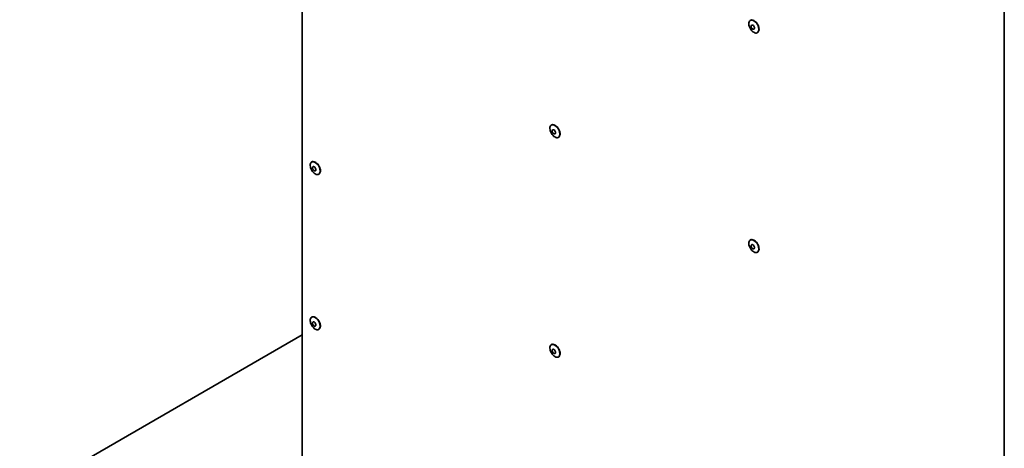
# Paper-space layout 'SW_Model_1' of a CAD drawing. Units: millimetres. Extents: x 0 to 594, y 0 to 420.
# Drawn here: x 467 to 508, y 204 to 222 of the extents above; entities that cross this region are included whole.
import ezdxf

# ---------------------------------------------------------------- set-up
doc = ezdxf.new("R2010")
doc.units = ezdxf.units.MM
doc.layers.add('SLD-0_0', color=179, linetype='Continuous')

psp = doc.layouts.new('SW_Model_1')

# ---------------------------------------------------------------- linework, layer by layer
at = {"layer": 'SLD-0_0', "color": 250, "linetype": 'Continuous', "lineweight": 35, "true_color": 0x191924}
for p, q in [((478.591662, 200.84461), (478.591662, 255.389593)), ((508.166403, 183.771476), (508.166403, 238.316458)), ((497.407606, 221.951868), (497.409506, 221.996828)), ((497.413289, 221.902948), (497.407606, 221.951868)), ((497.409506, 221.996828), (497.41892, 222.036202)), ((497.426349, 221.851836), (497.413289, 221.902948)), ((497.41892, 222.036202), (497.435507, 222.068569)), ((497.446313, 221.800379), (497.426349, 221.851836)), ((497.435507, 222.068569), (497.458668, 222.092757)), ((497.458668, 222.092757), (497.459586, 222.093443)), ((497.505397, 221.876828), (497.503474, 221.85115)), ((497.503474, 221.85115), (497.509189, 221.821794)), ((497.514747, 221.896046), (497.505397, 221.876828)), ((497.530512, 221.906721), (497.514747, 221.896046)), ((497.530126, 222.116016), (497.535954, 222.116259)), ((497.550984, 221.907696), (497.530512, 221.906721)), ((497.535954, 222.116259), (497.572374, 222.112071)), ((497.573943, 221.898866), (497.550984, 221.907696)), ((497.572374, 222.112071), (497.610897, 222.098406)), ((497.596903, 221.881187), (497.573943, 221.898866)), ((497.617375, 221.856576), (497.596903, 221.881187)), ((497.610897, 222.098406), (497.650128, 222.075759)), ((497.63314, 221.827699), (497.617375, 221.856576)), ((497.650128, 222.075759), (497.68865, 222.044947)), ((497.68865, 222.044947), (497.72507, 222.007084)), ((497.72507, 222.007084), (497.758074, 221.96354)), ((497.758074, 221.96354), (497.786466, 221.915887)), ((497.786466, 221.915887), (497.809223, 221.865847)), ((497.809223, 221.865847), (497.82552, 221.815231)), ((497.472461, 221.750437), (497.446313, 221.800379)), ((497.503848, 221.703816), (497.472461, 221.750437)), ((497.539338, 221.662199), (497.503848, 221.703816)), ((497.509189, 221.821794), (497.52192, 221.791941)), ((497.52192, 221.791941), (497.540289, 221.764827)), ((497.57765, 221.627092), (497.539338, 221.662199)), ((497.540289, 221.764827), (497.562305, 221.74339)), ((497.562305, 221.74339), (497.585582, 221.729952)), ((497.617399, 221.599763), (497.57765, 221.627092)), ((497.585582, 221.729952), (497.607598, 221.725971)), ((497.607598, 221.725971), (497.625967, 221.731876)), ((497.657147, 221.581199), (497.617399, 221.599763)), ((497.625967, 221.731876), (497.638698, 221.747029)), ((497.64249, 221.797685), (497.63314, 221.827699)), ((497.638698, 221.747029), (497.644413, 221.769788)), ((497.644413, 221.769788), (497.64249, 221.797685)), ((497.661911, 221.579576), (497.657147, 221.581199)), ((497.818221, 221.642515), (497.805927, 221.623095)), ((497.831052, 221.677919), (497.818221, 221.642515)), ((497.82552, 221.815231), (497.834769, 221.765866)), ((497.836635, 221.719537), (497.831052, 221.677919)), ((497.834769, 221.765866), (497.836635, 221.719537)), ((489.15091, 217.709992), (489.156738, 217.710235)), ((489.156738, 217.710235), (489.193159, 217.706047)), ((489.193159, 217.706047), (489.231681, 217.692382)), ((489.028391, 217.545844), (489.030291, 217.590804)), ((489.034074, 217.496924), (489.028391, 217.545844)), ((489.030291, 217.590804), (489.039705, 217.630178)), ((489.047133, 217.445812), (489.034074, 217.496924)), ((489.039705, 217.630178), (489.056292, 217.662545)), ((489.067098, 217.394355), (489.047133, 217.445812)), ((489.056292, 217.662545), (489.079453, 217.686733)), ((489.093246, 217.344414), (489.067098, 217.394355)), ((489.079453, 217.686733), (489.080371, 217.687419)), ((489.124632, 217.297792), (489.093246, 217.344414)), ((489.126181, 217.470804), (489.124259, 217.445126)), ((489.124259, 217.445126), (489.129973, 217.41577)), ((489.160123, 217.256175), (489.124632, 217.297792)), ((489.135532, 217.490022), (489.126181, 217.470804)), ((489.129973, 217.41577), (489.142705, 217.385917)), ((489.151297, 217.500697), (489.135532, 217.490022)), ((489.142705, 217.385917), (489.161074, 217.358803)), ((489.171768, 217.501672), (489.151297, 217.500697)), ((489.161074, 217.358803), (489.18309, 217.337366)), ((489.194728, 217.492842), (489.171768, 217.501672)), ((489.18309, 217.337366), (489.206367, 217.323928)), ((489.217688, 217.475163), (489.194728, 217.492842)), ((489.206367, 217.323928), (489.228383, 217.319947)), ((489.23816, 217.450552), (489.217688, 217.475163)), ((489.228383, 217.319947), (489.246752, 217.325852)), ((489.231681, 217.692382), (489.270912, 217.669735)), ((489.253925, 217.421675), (489.23816, 217.450552)), ((489.246752, 217.325852), (489.259483, 217.341005)), ((489.263275, 217.391661), (489.253925, 217.421675)), ((489.259483, 217.341005), (489.265197, 217.363764)), ((489.265197, 217.363764), (489.263275, 217.391661)), ((489.270912, 217.669735), (489.309434, 217.638923)), ((489.309434, 217.638923), (489.345855, 217.60106)), ((489.345855, 217.60106), (489.378858, 217.557516)), ((489.378858, 217.557516), (489.407251, 217.509863)), ((489.407251, 217.509863), (489.430007, 217.459823)), ((489.430007, 217.459823), (489.446304, 217.409207)), ((489.446304, 217.409207), (489.455553, 217.359842)), ((489.45742, 217.313513), (489.451837, 217.271895)), ((489.455553, 217.359842), (489.45742, 217.313513)), ((489.198435, 217.221068), (489.160123, 217.256175)), ((489.238183, 217.193739), (489.198435, 217.221068)), ((489.277932, 217.175175), (489.238183, 217.193739)), ((489.282696, 217.173552), (489.277932, 217.175175)), ((489.439006, 217.236491), (489.426711, 217.217071)), ((489.451837, 217.271895), (489.439006, 217.236491)), ((478.936342, 216.036388), (478.945755, 216.075762)), ((478.945755, 216.075762), (478.962343, 216.108129)), ((478.962343, 216.108129), (478.985504, 216.132317)), ((478.985504, 216.132317), (478.986422, 216.133003)), ((479.056961, 216.155576), (479.062789, 216.155819)), ((479.062789, 216.155819), (479.09921, 216.151631)), ((479.09921, 216.151631), (479.137732, 216.137966)), ((479.137732, 216.137966), (479.176963, 216.115319)), ((479.176963, 216.115319), (479.215485, 216.084507)), ((479.215485, 216.084507), (479.251906, 216.046644)), ((479.251906, 216.046644), (479.284909, 216.0031)), ((478.934442, 215.991428), (478.936342, 216.036388)), ((478.940124, 215.942508), (478.934442, 215.991428)), ((478.953184, 215.891396), (478.940124, 215.942508)), ((478.973148, 215.839939), (478.953184, 215.891396)), ((478.999297, 215.789997), (478.973148, 215.839939)), ((479.030683, 215.743376), (478.999297, 215.789997)), ((479.032232, 215.916388), (479.03031, 215.89071)), ((479.03031, 215.89071), (479.036024, 215.861354)), ((479.066174, 215.701759), (479.030683, 215.743376)), ((479.041582, 215.935606), (479.032232, 215.916388)), ((479.036024, 215.861354), (479.048755, 215.831501)), ((479.057347, 215.946281), (479.041582, 215.935606)), ((479.048755, 215.831501), (479.067124, 215.804387)), ((479.077819, 215.947256), (479.057347, 215.946281)), ((479.104485, 215.666652), (479.066174, 215.701759)), ((479.067124, 215.804387), (479.08914, 215.78295)), ((479.100779, 215.938426), (479.077819, 215.947256)), ((479.08914, 215.78295), (479.112417, 215.769512)), ((479.123739, 215.920747), (479.100779, 215.938426)), ((479.144234, 215.639323), (479.104485, 215.666652)), ((479.112417, 215.769512), (479.134433, 215.765531)), ((479.14421, 215.896136), (479.123739, 215.920747)), ((479.134433, 215.765531), (479.152802, 215.771436)), ((479.159975, 215.867259), (479.14421, 215.896136)), ((479.183982, 215.620759), (479.144234, 215.639323)), ((479.152802, 215.771436), (479.165534, 215.786589)), ((479.169326, 215.837245), (479.159975, 215.867259)), ((479.165534, 215.786589), (479.171248, 215.809348)), ((479.171248, 215.809348), (479.169326, 215.837245)), ((479.284909, 216.0031), (479.313302, 215.955447)), ((479.313302, 215.955447), (479.336058, 215.905407)), ((479.345056, 215.682075), (479.332762, 215.662655)), ((479.336058, 215.905407), (479.352355, 215.854791)), ((479.357888, 215.717479), (479.345056, 215.682075)), ((479.352355, 215.854791), (479.361604, 215.805426)), ((479.363471, 215.759097), (479.357888, 215.717479)), ((479.361604, 215.805426), (479.363471, 215.759097)), ((479.188747, 215.619136), (479.183982, 215.620759)), ((497.407606, 212.708626), (497.409506, 212.753586)), ((497.409506, 212.753586), (497.41892, 212.79296)), ((497.41892, 212.79296), (497.435507, 212.825327)), ((497.435507, 212.825327), (497.458668, 212.849515)), ((497.458668, 212.849515), (497.459586, 212.850201)), ((497.530126, 212.872774), (497.535954, 212.873017)), ((497.535954, 212.873017), (497.572374, 212.868829)), ((497.572374, 212.868829), (497.610897, 212.855164)), ((497.610897, 212.855164), (497.650128, 212.832517)), ((497.650128, 212.832517), (497.68865, 212.801705)), ((497.68865, 212.801705), (497.72507, 212.763842)), ((497.72507, 212.763842), (497.758074, 212.720298)), ((497.413289, 212.659706), (497.407606, 212.708626)), ((497.426349, 212.608594), (497.413289, 212.659706)), ((497.446313, 212.557137), (497.426349, 212.608594)), ((497.472461, 212.507195), (497.446313, 212.557137)), ((497.503848, 212.460574), (497.472461, 212.507195)), ((497.505397, 212.633586), (497.503474, 212.607908)), ((497.503474, 212.607908), (497.509189, 212.578552)), ((497.539338, 212.418957), (497.503848, 212.460574)), ((497.514747, 212.652804), (497.505397, 212.633586)), ((497.509189, 212.578552), (497.52192, 212.548699)), ((497.530512, 212.663479), (497.514747, 212.652804)), ((497.52192, 212.548699), (497.540289, 212.521585)), ((497.550984, 212.664454), (497.530512, 212.663479)), ((497.57765, 212.38385), (497.539338, 212.418957)), ((497.540289, 212.521585), (497.562305, 212.500148)), ((497.573943, 212.655624), (497.550984, 212.664454)), ((497.562305, 212.500148), (497.585582, 212.48671)), ((497.596903, 212.637945), (497.573943, 212.655624)), ((497.617399, 212.356521), (497.57765, 212.38385)), ((497.585582, 212.48671), (497.607598, 212.482729)), ((497.617375, 212.613334), (497.596903, 212.637945)), ((497.607598, 212.482729), (497.625967, 212.488634)), ((497.63314, 212.584457), (497.617375, 212.613334)), ((497.657147, 212.337957), (497.617399, 212.356521)), ((497.625967, 212.488634), (497.638698, 212.503787)), ((497.64249, 212.554443), (497.63314, 212.584457)), ((497.638698, 212.503787), (497.644413, 212.526546)), ((497.644413, 212.526546), (497.64249, 212.554443)), ((497.661911, 212.336334), (497.657147, 212.337957)), ((497.758074, 212.720298), (497.786466, 212.672645)), ((497.786466, 212.672645), (497.809223, 212.622605)), ((497.818221, 212.399273), (497.805927, 212.379853)), ((497.809223, 212.622605), (497.82552, 212.571989)), ((497.831052, 212.434677), (497.818221, 212.399273)), ((497.82552, 212.571989), (497.834769, 212.522624)), ((497.836635, 212.476295), (497.831052, 212.434677)), ((497.834769, 212.522624), (497.836635, 212.476295)), ((478.934442, 209.459101), (478.936342, 209.504061)), ((478.940124, 209.410181), (478.934442, 209.459101)), ((478.936342, 209.504061), (478.945755, 209.543436)), ((478.953184, 209.359069), (478.940124, 209.410181)), ((478.945755, 209.543436), (478.962343, 209.575802)), ((478.962343, 209.575802), (478.985504, 209.599991)), ((478.985504, 209.599991), (478.986422, 209.600676)), ((479.057347, 209.413954), (479.041582, 209.403279)), ((479.056961, 209.62325), (479.062789, 209.623493)), ((479.077819, 209.414929), (479.057347, 209.413954)), ((479.062789, 209.623493), (479.09921, 209.619305)), ((479.100779, 209.406099), (479.077819, 209.414929)), ((479.09921, 209.619305), (479.137732, 209.60564)), ((479.137732, 209.60564), (479.176963, 209.582992)), ((479.176963, 209.582992), (479.215485, 209.55218)), ((479.215485, 209.55218), (479.251906, 209.514318)), ((479.251906, 209.514318), (479.284909, 209.470773)), ((479.284909, 209.470773), (479.313302, 209.42312)), ((479.313302, 209.42312), (479.336058, 209.373081)), ((478.973148, 209.307613), (478.953184, 209.359069)), ((478.999297, 209.257671), (478.973148, 209.307613)), ((479.030683, 209.211049), (478.999297, 209.257671)), ((479.032232, 209.384061), (479.03031, 209.358383)), ((479.03031, 209.358383), (479.036024, 209.329027)), ((479.066174, 209.169433), (479.030683, 209.211049)), ((479.041582, 209.403279), (479.032232, 209.384061)), ((479.036024, 209.329027), (479.048755, 209.299175)), ((479.048755, 209.299175), (479.067124, 209.272061)), ((479.104485, 209.134325), (479.066174, 209.169433)), ((479.067124, 209.272061), (479.08914, 209.250624)), ((479.08914, 209.250624), (479.112417, 209.237186)), ((479.123739, 209.388421), (479.100779, 209.406099)), ((479.144234, 209.106996), (479.104485, 209.134325)), ((479.112417, 209.237186), (479.134433, 209.233204)), ((479.14421, 209.363809), (479.123739, 209.388421)), ((479.134433, 209.233204), (479.152802, 209.23911)), ((479.159975, 209.334932), (479.14421, 209.363809)), ((479.183982, 209.088433), (479.144234, 209.106996)), ((479.152802, 209.23911), (479.165534, 209.254263)), ((479.169326, 209.304919), (479.159975, 209.334932)), ((479.165534, 209.254263), (479.171248, 209.277021)), ((479.171248, 209.277021), (479.169326, 209.304919)), ((479.188747, 209.086809), (479.183982, 209.088433)), ((479.345056, 209.149749), (479.332762, 209.130328)), ((479.336058, 209.373081), (479.352355, 209.322464)), ((479.357888, 209.185152), (479.345056, 209.149749)), ((479.352355, 209.322464), (479.361604, 209.273099)), ((479.363471, 209.22677), (479.357888, 209.185152)), ((479.361604, 209.273099), (479.363471, 209.22677)), ((478.591662, 208.865797), (466.699526, 202.000613)), ((489.028391, 208.302602), (489.030291, 208.347562)), ((489.034074, 208.253682), (489.028391, 208.302602)), ((489.030291, 208.347562), (489.039705, 208.386936)), ((489.047133, 208.20257), (489.034074, 208.253682)), ((489.039705, 208.386936), (489.056292, 208.419303)), ((489.067098, 208.151113), (489.047133, 208.20257)), ((489.056292, 208.419303), (489.079453, 208.443491)), ((489.079453, 208.443491), (489.080371, 208.444177)), ((489.126181, 208.227562), (489.124259, 208.201884)), ((489.124259, 208.201884), (489.129973, 208.172528)), ((489.135532, 208.24678), (489.126181, 208.227562)), ((489.129973, 208.172528), (489.142705, 208.142675)), ((489.151297, 208.257455), (489.135532, 208.24678)), ((489.15091, 208.466751), (489.156738, 208.466993)), ((489.171768, 208.25843), (489.151297, 208.257455)), ((489.156738, 208.466993), (489.193159, 208.462805)), ((489.194728, 208.2496), (489.171768, 208.25843)), ((489.193159, 208.462805), (489.231681, 208.44914)), ((489.217688, 208.231921), (489.194728, 208.2496)), ((489.23816, 208.20731), (489.217688, 208.231921)), ((489.231681, 208.44914), (489.270912, 208.426493)), ((489.253925, 208.178433), (489.23816, 208.20731)), ((489.263275, 208.148419), (489.253925, 208.178433)), ((489.270912, 208.426493), (489.309434, 208.395681)), ((489.309434, 208.395681), (489.345855, 208.357819)), ((489.345855, 208.357819), (489.378858, 208.314274)), ((489.378858, 208.314274), (489.407251, 208.266621)), ((489.407251, 208.266621), (489.430007, 208.216581)), ((489.430007, 208.216581), (489.446304, 208.165965)), ((489.446304, 208.165965), (489.455553, 208.1166)), ((489.093246, 208.101172), (489.067098, 208.151113)), ((489.124632, 208.05455), (489.093246, 208.101172)), ((489.160123, 208.012933), (489.124632, 208.05455)), ((489.142705, 208.142675), (489.161074, 208.115561)), ((489.198435, 207.977826), (489.160123, 208.012933)), ((489.161074, 208.115561), (489.18309, 208.094124)), ((489.18309, 208.094124), (489.206367, 208.080686)), ((489.238183, 207.950497), (489.198435, 207.977826)), ((489.206367, 208.080686), (489.228383, 208.076705)), ((489.228383, 208.076705), (489.246752, 208.08261)), ((489.277932, 207.931933), (489.238183, 207.950497)), ((489.246752, 208.08261), (489.259483, 208.097763)), ((489.259483, 208.097763), (489.265197, 208.120522)), ((489.265197, 208.120522), (489.263275, 208.148419)), ((489.282696, 207.93031), (489.277932, 207.931933)), ((489.439006, 207.993249), (489.426711, 207.973829)), ((489.451837, 208.028653), (489.439006, 207.993249)), ((489.45742, 208.070271), (489.451837, 208.028653)), ((489.455553, 208.1166), (489.45742, 208.070271))]:
    psp.add_line(p, q, dxfattribs=at)
for centre, radius, start, end in [((497.523839, 222.001374), 0.112272, 81.1290887, 124.9101669), ((497.428421, 221.732273), 0.396397, 347.7481697, 73.4777355), ((497.706679, 221.686053), 0.115506, 247.1960469, 340.8456979), ((489.144623, 217.59535), 0.112272, 81.1290887, 124.9101669), ((489.049206, 217.326249), 0.396397, 347.7481697, 73.4777355), ((489.327464, 217.280029), 0.115506, 247.1960469, 340.8456979), ((479.050674, 216.040934), 0.112272, 81.1290887, 124.9101669), ((478.955257, 215.771833), 0.396397, 347.7481697, 73.4777355), ((479.233514, 215.725613), 0.115506, 247.1960469, 340.8456979), ((497.523839, 212.758132), 0.112272, 81.1290887, 124.9101669), ((497.428421, 212.489031), 0.396397, 347.7481697, 73.4777355), ((497.706679, 212.442811), 0.115506, 247.1960469, 340.8456979), ((479.050674, 209.508607), 0.112272, 81.1290887, 124.9101669), ((478.955257, 209.239507), 0.396397, 347.7481697, 73.4777355), ((479.233514, 209.193287), 0.115506, 247.1960469, 340.8456979), ((489.144623, 208.352108), 0.112272, 81.1290887, 124.9101669), ((489.049206, 208.083007), 0.396397, 347.7481697, 73.4777355), ((489.327464, 208.036787), 0.115506, 247.1960469, 340.8456979)]:
    psp.add_arc(centre, radius, start, end, dxfattribs=at)
for points, knots in [([(497.516985, 222.120417), (497.509514, 222.119512), (497.491045, 222.117273), (497.472874, 222.109607), (497.464039, 222.101324), (497.463069, 222.100415)], [0, 0, 0, 0, 0.376837417, 0.931599117, 1, 1, 1, 1]), ([(497.663837, 221.579119), (497.667993, 221.57751), (497.684793, 221.571005), (497.712973, 221.568317), (497.747045, 221.571376), (497.776468, 221.584471), (497.795249, 221.597511), (497.802195, 221.607819), (497.802926, 221.608903)], [0, 0, 0, 0, 0.075078256, 0.303518615, 0.530205004, 0.753527788, 0.974070975, 1, 1, 1, 1]), ([(489.137769, 217.714394), (489.130299, 217.713488), (489.11183, 217.711249), (489.093658, 217.703583), (489.084824, 217.695301), (489.083854, 217.694391)], [0, 0, 0, 0, 0.3768374174, 0.9315991172, 1, 1, 1, 1]), ([(489.284622, 217.173096), (489.288777, 217.171486), (489.305577, 217.164981), (489.333758, 217.162293), (489.367829, 217.165352), (489.397252, 217.178447), (489.416034, 217.191488), (489.42298, 217.201795), (489.42371, 217.202879)], [0, 0, 0, 0, 0.075078256, 0.303518615, 0.530205004, 0.753527788, 0.974070975, 1, 1, 1, 1]), ([(479.04382, 216.159977), (479.036349, 216.159072), (479.017881, 216.156833), (478.999709, 216.149167), (478.990874, 216.140884), (478.989904, 216.139975)], [0, 0, 0, 0, 0.3768374174, 0.9315991172, 1, 1, 1, 1]), ([(479.190672, 215.618679), (479.194828, 215.61707), (479.211628, 215.610565), (479.239808, 215.607877), (479.27388, 215.610936), (479.303303, 215.624031), (479.322085, 215.637072), (479.32903, 215.647379), (479.329761, 215.648463)], [0, 0, 0, 0, 0.075078256, 0.303518615, 0.530205004, 0.753527788, 0.974070975, 1, 1, 1, 1]), ([(497.516985, 212.877175), (497.509514, 212.87627), (497.491045, 212.874031), (497.472874, 212.866365), (497.464039, 212.858082), (497.463069, 212.857173)], [0, 0, 0, 0, 0.376837417, 0.931599117, 1, 1, 1, 1]), ([(497.663837, 212.335877), (497.667993, 212.334268), (497.684793, 212.327763), (497.712973, 212.325075), (497.747045, 212.328134), (497.776468, 212.341229), (497.795249, 212.354269), (497.802195, 212.364577), (497.802926, 212.365661)], [0, 0, 0, 0, 0.075078256, 0.303518615, 0.530205004, 0.753527788, 0.974070975, 1, 1, 1, 1]), ([(479.04382, 209.627651), (479.036349, 209.626745), (479.017881, 209.624507), (478.999709, 209.61684), (478.990874, 209.608558), (478.989904, 209.607649)], [0, 0, 0, 0, 0.376837417, 0.931599117, 1, 1, 1, 1]), ([(479.190672, 209.086353), (479.194828, 209.084744), (479.211628, 209.078239), (479.239808, 209.07555), (479.27388, 209.07861), (479.303303, 209.091705), (479.322085, 209.104745), (479.32903, 209.115052), (479.329761, 209.116137)], [0, 0, 0, 0, 0.075078256, 0.303518615, 0.530205004, 0.753527788, 0.974070975, 1, 1, 1, 1]), ([(489.137769, 208.471152), (489.130299, 208.470246), (489.11183, 208.468007), (489.093658, 208.460341), (489.084824, 208.452059), (489.083854, 208.451149)], [0, 0, 0, 0, 0.3768374174, 0.9315991172, 1, 1, 1, 1]), ([(489.284622, 207.929854), (489.288777, 207.928244), (489.305577, 207.921739), (489.333758, 207.919051), (489.367829, 207.92211), (489.397252, 207.935205), (489.416034, 207.948246), (489.42298, 207.958553), (489.42371, 207.959637)], [0, 0, 0, 0, 0.075078256, 0.303518615, 0.530205004, 0.753527788, 0.974070975, 1, 1, 1, 1])]:
    psp.add_open_spline(points, degree=3, knots=knots, dxfattribs=at)

doc.saveas('drawing.dxf')
